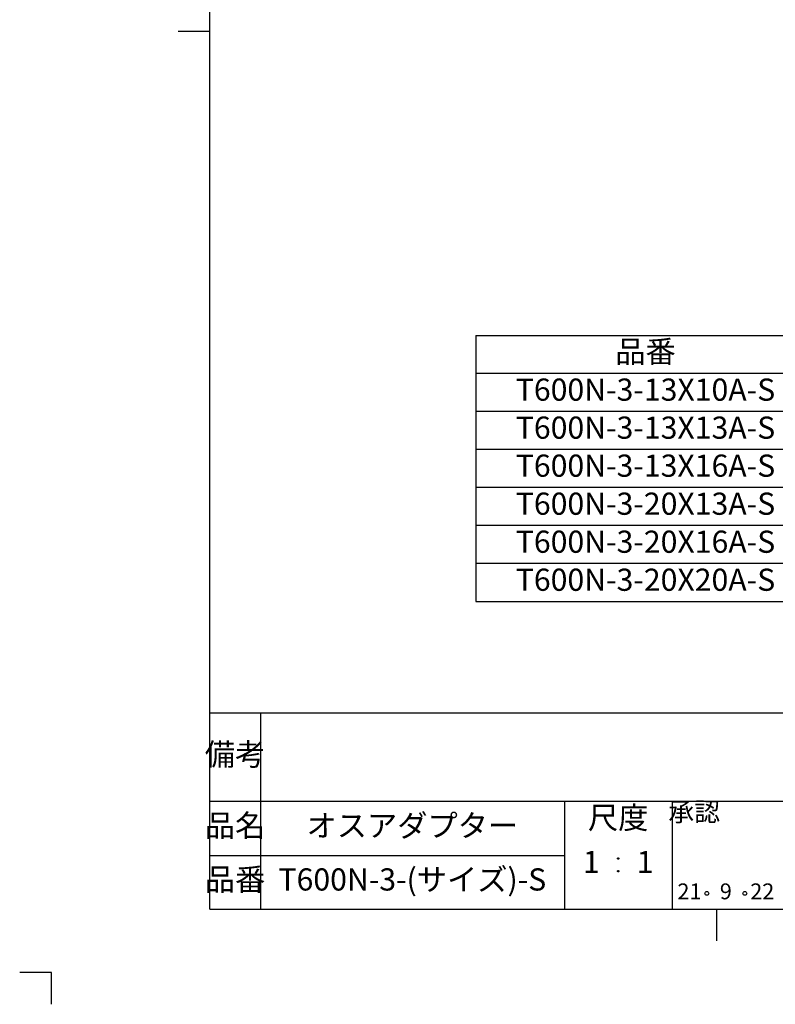
# Model space of a CAD drawing. Units: inches. Extents: x -5 to 215, y -5 to 302.
# Drawn here: x -5 to 114, y -5 to 150 of the extents above; entities that cross this region are included whole.
import ezdxf

# ---------------------------------------------------------------- set-up
doc = ezdxf.new("R2010")
doc.units = ezdxf.units.IN
doc.linetypes.add('DOT_CENTER', pattern=[14, 12, -1, 0, -1])
doc.linetypes.add('PHANTOM', pattern=[13, 10, -1, 0, -1, 0, -1])
doc.layers.add('1', color=7, linetype='Continuous')
doc.styles.add('CONVERTER_11', font='txt.shx', dxfattribs={"width": 0.9})

# ---------------------------------------------------------------- blocks, each defined once
blk = doc.blocks.new('開示A4')
at = {"layer": '1', "color": 7, "linetype": 'Continuous'}
for p, q in [((25, 148.5), (25, 287)), ((25, 10), (25, 148.5)), ((25, 41), (200, 41)), ((200, 27), (25, 27)), ((25, 10), (105, 10)), ((105, 10), (200, 10))]:
    blk.add_line(p, q, dxfattribs=at)
at = {"layer": '1', "color": 2, "linetype": 'Continuous'}
for p, q in [((25, 148.5), (20, 148.5)), ((33, 41), (33, 27)), ((33, 27), (33, 10)), ((81, 27), (81, 10)), ((98, 27), (98, 10)), ((25, 18.5), (81, 18.5)), ((105, 10), (105, 5))]:
    blk.add_line(p, q, dxfattribs=at)
at = {"layer": '1', "color": 4, "linetype": 'PHANTOM'}
for p, q in [((0, 0), (-5, 0)), ((0, -5), (0, 0))]:
    blk.add_line(p, q, dxfattribs=at)
at = {"layer": '1', "color": 7, "linetype": 'DOT_CENTER'}
for centre in [(89.5, 18), (89.5, 16)]:
    blk.add_circle(centre, 0.1, dxfattribs=at)
at = {"layer": '1', "color": 7, "linetype": 'Continuous'}
for centre in [(103.5, 12.5), (109.5, 12.5)]:
    blk.add_circle(centre, 0.3, dxfattribs=at)
at = {"layer": '1', "color": 2, "attachment_point": 5, "style": 'CONVERTER_11'}
for s, insert, char_height in [('備考', (29, 34), 3.5), ('尺度', (89.5, 24), 3.5), ('承認', (101.5, 25), 3), ('品名', (29, 22.75), 3.5), ('品番', (29, 14.25), 3.5)]:
    blk.add_mtext(s, dxfattribs=dict(at, insert=insert, char_height=char_height))
at = {"layer": '1', "color": 7, "char_height": 2.5, "attachment_point": 5, "style": 'CONVERTER_11'}
for s, insert in [('21', (100.75, 12.5)), ('9', (106.5, 12.5)), ('22', (112.25, 12.5))]:
    blk.add_mtext(s, dxfattribs=dict(at, insert=insert))
blk = doc.blocks.new('開示A4枠')
at = {"layer": '1'}
blk.add_blockref('開示A4', (0, 0), dxfattribs=at)

msp = doc.modelspace()

# ---------------------------------------------------------------- linework, layer by layer
at = {"layer": '1', "color": 7, "linetype": 'Continuous'}
for p, q in [((67, 100.55), (168.81, 100.55)), ((67, 100.55), (67, 58.55)), ((67, 58.55), (168.81, 58.55))]:
    msp.add_line(p, q, dxfattribs=at)
at = {"layer": '1', "color": 2, "linetype": 'Continuous'}
for p, q in [((168.81, 94.55), (67, 94.55)), ((168.81, 88.55), (67, 88.55)), ((168.81, 82.55), (67, 82.55)), ((168.81, 76.55), (67, 76.55)), ((168.81, 70.55), (67, 70.55)), ((168.81, 64.55), (67, 64.55))]:
    msp.add_line(p, q, dxfattribs=at)

# ---------------------------------------------------------------- block references
msp.add_blockref('開示A4枠', (0, 0))

# ---------------------------------------------------------------- texts
at = {"layer": '1', "color": 7, "char_height": 3.5, "attachment_point": 5, "style": 'CONVERTER_11'}
for s, insert in [('品番', (93.81, 97.55)), ('T600N-3-13X10A-S', (93.81, 91.55)), ('T600N-3-13X13A-S', (93.81, 85.55)), ('T600N-3-13X16A-S', (93.81, 79.55)), ('T600N-3-20X13A-S', (93.81, 73.55)), ('T600N-3-20X16A-S', (93.81, 67.55)), ('T600N-3-20X20A-S', (93.81, 61.55)), ('オスアダプター', (57, 22.75)), ('1', (85.25, 17)), ('1', (93.75, 17)), ('T600N-3-(サイズ)-S', (57, 14.25))]:
    msp.add_mtext(s, dxfattribs=dict(at, insert=insert))

doc.saveas('drawing.dxf')
